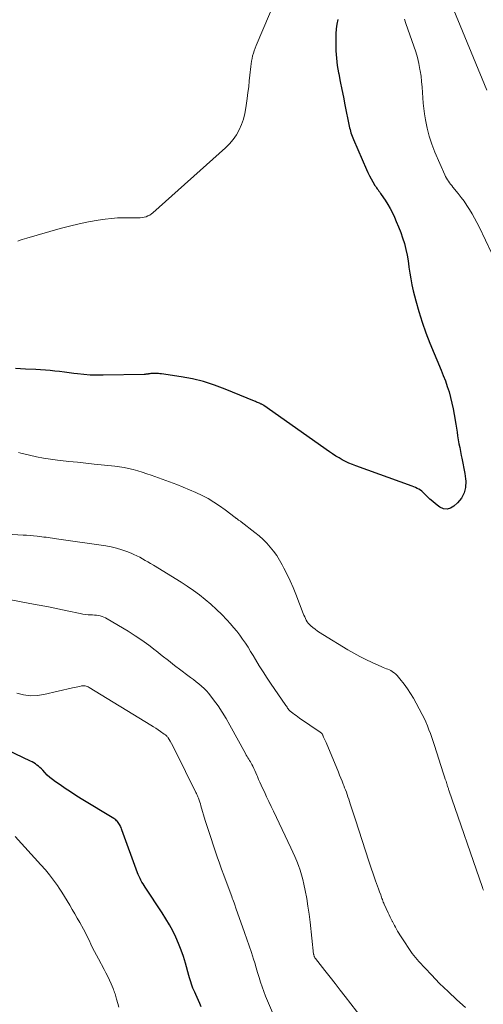
# Model space of a CAD drawing. Units: feet. Extents: x 2055000 to 2060000, y 539998 to 545002.
# Drawn here: x 2055452 to 2055553, y 541810 to 542026 of the extents above; entities that cross this region are included whole.
import ezdxf

# ---------------------------------------------------------------- set-up
doc = ezdxf.new("R2010")
doc.units = ezdxf.units.FT
doc.header["$LTSCALE"] = 100
doc.header["$MEASUREMENT"] = 0
doc.layers.add('CONTOUR INDEX', color=32, linetype='Continuous', lineweight=25)
doc.layers.add('CONTOUR INTERMEDIATE', color=40, linetype='Continuous', lineweight=15)

msp = doc.modelspace()

# ---------------------------------------------------------------- linework, layer by layer
at = {"layer": 'CONTOUR INDEX', "flags": 128}
for points, elevation in [([(2055521.34, 542026.26), (2055521.15, 542025.22), (2055521.01, 542024.17), (2055520.93, 542023.12), (2055520.89, 542022.07), (2055520.88, 542020.96), (2055520.92, 542019.36), (2055521.02, 542017.76), (2055521.22, 542016.17), (2055521.48, 542014.58), (2055521.53, 542014.33), (2055521.87, 542012.62), (2055522.21, 542010.91), (2055522.55, 542009.2), (2055522.9, 542007.5), (2055523.85, 542002.85), (2055523.93, 542002.48), (2055524.02, 542002.11), (2055524.12, 542001.75), (2055524.22, 542001.38), (2055524.34, 542001.02), (2055524.47, 542000.67), (2055524.6, 542000.32), (2055524.75, 541999.97), (2055527.61, 541993.38), (2055527.93, 541992.68), (2055528.26, 541992), (2055528.62, 541991.33), (2055529, 541990.67), (2055529.47, 541989.88), (2055529.64, 541989.63), (2055529.8, 541989.37), (2055529.98, 541989.12), (2055530.16, 541988.87), (2055530.34, 541988.63), (2055530.52, 541988.38), (2055530.69, 541988.13), (2055530.86, 541987.88), (2055531.71, 541986.6), (2055532.27, 541985.7), (2055532.81, 541984.78), (2055533.3, 541983.83), (2055533.77, 541982.87), (2055534.16, 541981.99), (2055534.67, 541980.8), (2055535.13, 541979.58), (2055535.55, 541978.35), (2055535.92, 541977.11), (2055536.24, 541975.84), (2055536.51, 541974.58), (2055536.74, 541973.3), (2055536.93, 541972.01), (2055536.93, 541971.97), (2055537.12, 541970.66), (2055537.33, 541969.36), (2055537.59, 541968.07), (2055537.88, 541966.78), (2055538.43, 541964.57), (2055539.07, 541962.19), (2055539.79, 541959.85), (2055540.61, 541957.53), (2055541.51, 541955.25), (2055543.99, 541949.36), (2055544.46, 541948.19), (2055544.91, 541947), (2055545.32, 541945.8), (2055545.71, 541944.59), (2055546.05, 541943.37), (2055546.36, 541942.14), (2055546.62, 541940.91), (2055546.84, 541939.66), (2055547.18, 541937.5), (2055547.32, 541936.64), (2055547.46, 541935.79), (2055547.6, 541934.93), (2055547.74, 541934.08), (2055547.89, 541933.22), (2055548.05, 541932.37), (2055548.22, 541931.52), (2055548.4, 541930.68), (2055548.53, 541930.1), (2055548.77, 541928.96), (2055548.98, 541927.82), (2055549.16, 541926.67), (2055549.31, 541925.52), (2055549.36, 541925.01), (2055549.32, 541923.67), (2055549.05, 541922.43), (2055548.43, 541921.3), (2055547.59, 541920.27), (2055546.77, 541919.51), (2055546.03, 541919.08), (2055545.27, 541918.87), (2055544.49, 541918.99), (2055543.69, 541919.33), (2055543.41, 541919.53), (2055542.76, 541920.03), (2055542.13, 541920.55), (2055541.53, 541921.1), (2055540.95, 541921.67), (2055540.37, 541922.27), (2055540.08, 541922.55), (2055539.78, 541922.81), (2055539.45, 541923.04), (2055539.11, 541923.24), (2055538.75, 541923.43), (2055538.39, 541923.6), (2055538.02, 541923.76), (2055537.64, 541923.9), (2055525.31, 541928.35), (2055524.54, 541928.65), (2055523.78, 541928.97), (2055523.04, 541929.32), (2055522.31, 541929.71), (2055521.6, 541930.12), (2055520.89, 541930.54), (2055520.2, 541930.99), (2055519.52, 541931.45), (2055505.15, 541941.58), (2055505.03, 541941.66), (2055504.91, 541941.73), (2055504.79, 541941.8), (2055504.66, 541941.87), (2055504.53, 541941.93), (2055504.41, 541941.99), (2055504.28, 541942.05), (2055504.15, 541942.1), (2055503.96, 541942.18), (2055503.74, 541942.27), (2055503.51, 541942.37), (2055503.29, 541942.46), (2055503.07, 541942.55), (2055496.65, 541945.21), (2055494.29, 541946.09), (2055491.9, 541946.85), (2055489.46, 541947.43), (2055486.99, 541947.89), (2055482.67, 541948.54), (2055482.33, 541948.58), (2055482, 541948.62), (2055481.66, 541948.63), (2055481.32, 541948.64), (2055481.17, 541948.64), (2055480.91, 541948.64), (2055480.64, 541948.62), (2055480.38, 541948.6), (2055480.12, 541948.57), (2055479.85, 541948.53), (2055479.73, 541948.52), (2055479.6, 541948.5), (2055479.48, 541948.48), (2055479.36, 541948.47), (2055479.23, 541948.46), (2055479.11, 541948.44), (2055478.99, 541948.44), (2055478.86, 541948.43), (2055469.93, 541948.24), (2055468.51, 541948.24), (2055467.08, 541948.29), (2055465.66, 541948.4), (2055464.24, 541948.55), (2055463.47, 541948.65), (2055462.44, 541948.78), (2055461.4, 541948.91), (2055460.36, 541949.04), (2055459.32, 541949.16), (2055458.28, 541949.27), (2055457.23, 541949.36), (2055456.19, 541949.44), (2055455.15, 541949.5), (2055452.89, 541949.6), (2055450.71, 541949.7)], 960), ([(2055491.37, 541809.8), (2055491.08, 541810.48), (2055490.79, 541811.16), (2055490.49, 541811.83), (2055490.18, 541812.5), (2055489.97, 541812.96), (2055489.77, 541813.4), (2055489.58, 541813.85), (2055489.41, 541814.3), (2055489.26, 541814.76), (2055489.11, 541815.22), (2055488.96, 541815.68), (2055488.83, 541816.15), (2055488.69, 541816.61), (2055487.93, 541819.32), (2055487.48, 541820.78), (2055486.99, 541822.22), (2055486.42, 541823.64), (2055485.81, 541825.05), (2055485.14, 541826.42), (2055484.42, 541827.77), (2055483.64, 541829.09), (2055482.83, 541830.38), (2055479.12, 541835.99), (2055478.88, 541836.37), (2055478.64, 541836.75), (2055478.41, 541837.14), (2055478.19, 541837.54), (2055477.99, 541837.94), (2055477.79, 541838.35), (2055477.61, 541838.76), (2055477.45, 541839.18), (2055474.02, 541848.59), (2055473.93, 541848.83), (2055473.84, 541849.07), (2055473.73, 541849.3), (2055473.63, 541849.54), (2055473.51, 541849.76), (2055473.37, 541849.98), (2055473.22, 541850.18), (2055473.06, 541850.38), (2055472.86, 541850.57), (2055472.66, 541850.74), (2055472.45, 541850.9), (2055472.24, 541851.05), (2055465.1, 541855.4), (2055463.92, 541856.13), (2055462.76, 541856.88), (2055461.6, 541857.65), (2055460.45, 541858.43), (2055459.44, 541859.13), (2055458.82, 541859.59), (2055458.22, 541860.07), (2055457.66, 541860.59), (2055457.12, 541861.13), (2055456.65, 541861.63), (2055456.35, 541861.94), (2055456.05, 541862.23), (2055455.72, 541862.51), (2055455.39, 541862.78), (2055455.04, 541863.03), (2055454.69, 541863.27), (2055454.32, 541863.48), (2055453.94, 541863.67), (2055445.5, 541867.65)], 940)]:
    msp.add_lwpolyline(points, dxfattribs=dict(at, elevation=elevation))
at = {"layer": 'CONTOUR INTERMEDIATE', "flags": 128}
for points, elevation in [([(2055507.81, 542030.95), (2055503.42, 542020.51), (2055503.2, 542019.96), (2055503, 542019.4), (2055502.82, 542018.84), (2055502.66, 542018.27), (2055502.53, 542017.7), (2055502.41, 542017.12), (2055502.33, 542016.53), (2055502.26, 542015.95), (2055502.08, 542014.07), (2055501.94, 542012.79), (2055501.8, 542011.5), (2055501.64, 542010.22), (2055501.47, 542008.93), (2055501.18, 542006.85), (2055500.94, 542005.61), (2055500.64, 542004.4), (2055500.21, 542003.22), (2055499.72, 542002.06), (2055499.1, 542000.96), (2055498.41, 541999.93), (2055497.6, 541998.98), (2055496.72, 541998.09), (2055480.8, 541983.89), (2055480.46, 541983.62), (2055480.1, 541983.38), (2055479.71, 541983.18), (2055479.3, 541983.01), (2055478.88, 541982.89), (2055478.45, 541982.8), (2055478.01, 541982.76), (2055477.57, 541982.74), (2055475.75, 541982.79), (2055474.39, 541982.79), (2055473.04, 541982.75), (2055471.7, 541982.63), (2055470.35, 541982.46), (2055468.82, 541982.23), (2055466.71, 541981.87), (2055464.62, 541981.45), (2055462.55, 541980.95), (2055460.49, 541980.4), (2055453.16, 541978.28), (2055452.67, 541978.14), (2055452.17, 541977.99), (2055451.68, 541977.83), (2055451.18, 541977.67)], 964), ([(2055546.26, 542029.51), (2055554.01, 542010.73)], 952), ([(2055535.94, 542026.29), (2055536.27, 542025.36), (2055536.71, 542024.12), (2055537.15, 542022.88), (2055537.59, 542021.64), (2055538.03, 542020.39), (2055538.44, 542019.14), (2055538.8, 542017.88), (2055539.09, 542016.6), (2055539.34, 542015.31), (2055539.4, 542014.98), (2055539.57, 542013.8), (2055539.71, 542012.63), (2055539.81, 542011.44), (2055539.88, 542010.26), (2055539.95, 542009.07), (2055540.05, 542007.89), (2055540.19, 542006.71), (2055540.36, 542005.54), (2055540.57, 542004.22), (2055540.93, 542002.41), (2055541.38, 542000.63), (2055541.96, 541998.88), (2055542.63, 541997.17), (2055544.8, 541992.16), (2055544.97, 541991.8), (2055545.16, 541991.45), (2055545.37, 541991.12), (2055545.59, 541990.79), (2055545.82, 541990.47), (2055546.06, 541990.15), (2055546.31, 541989.83), (2055546.55, 541989.52), (2055547.72, 541988.09), (2055548.38, 541987.24), (2055549.02, 541986.38), (2055549.63, 541985.49), (2055550.22, 541984.58), (2055550.77, 541983.66), (2055551.31, 541982.72), (2055551.81, 541981.77), (2055552.29, 541980.8), (2055555.08, 541974.94)], 956), ([(2055553.24, 541835.33), (2055553.13, 541835.64), (2055553.02, 541835.95), (2055545.69, 541857.25), (2055545.63, 541857.43), (2055545.57, 541857.61), (2055545.51, 541857.79), (2055545.46, 541857.97), (2055545.4, 541858.14), (2055545.34, 541858.32), (2055545.28, 541858.5), (2055545.23, 541858.68), (2055545.05, 541859.25), (2055544.9, 541859.71), (2055544.75, 541860.17), (2055544.6, 541860.63), (2055544.45, 541861.09), (2055542.5, 541867.06), (2055542.21, 541867.93), (2055541.92, 541868.8), (2055541.62, 541869.67), (2055541.32, 541870.54), (2055540.99, 541871.4), (2055540.64, 541872.25), (2055540.25, 541873.08), (2055539.84, 541873.9), (2055538.53, 541876.36), (2055537.92, 541877.42), (2055537.29, 541878.47), (2055536.6, 541879.48), (2055535.89, 541880.48), (2055534.94, 541881.72), (2055534.66, 541882.06), (2055534.36, 541882.39), (2055534.04, 541882.69), (2055533.7, 541882.98), (2055533.56, 541883.08), (2055533.27, 541883.29), (2055532.97, 541883.48), (2055532.65, 541883.64), (2055532.32, 541883.78), (2055531.98, 541883.91), (2055531.64, 541884.05), (2055531.31, 541884.19), (2055530.98, 541884.34), (2055528.87, 541885.27), (2055527.5, 541885.91), (2055526.15, 541886.59), (2055524.83, 541887.32), (2055523.52, 541888.08), (2055518.03, 541891.44), (2055517.46, 541891.8), (2055516.91, 541892.17), (2055516.37, 541892.57), (2055515.84, 541892.97), (2055515.43, 541893.3), (2055515.13, 541893.57), (2055514.86, 541893.86), (2055514.63, 541894.19), (2055514.43, 541894.54), (2055514.25, 541894.9), (2055514.08, 541895.27), (2055513.92, 541895.64), (2055513.76, 541896.02), (2055512.11, 541900.24), (2055511.52, 541901.7), (2055510.89, 541903.14), (2055510.21, 541904.57), (2055509.51, 541905.98), (2055509.13, 541906.7), (2055508.56, 541907.71), (2055507.94, 541908.7), (2055507.26, 541909.65), (2055506.54, 541910.57), (2055505.76, 541911.44), (2055504.95, 541912.27), (2055504.08, 541913.05), (2055503.18, 541913.79), (2055500.14, 541916.12), (2055500.01, 541916.22), (2055499.88, 541916.32), (2055499.74, 541916.41), (2055499.6, 541916.5), (2055499.5, 541916.57), (2055499.41, 541916.63), (2055499.33, 541916.69), (2055499.24, 541916.75), (2055499.16, 541916.81), (2055499.08, 541916.88), (2055498.99, 541916.94), (2055498.91, 541917), (2055498.83, 541917.07), (2055496.62, 541918.75), (2055495.41, 541919.62), (2055494.18, 541920.45), (2055492.89, 541921.2), (2055491.58, 541921.9), (2055490.22, 541922.55), (2055488.86, 541923.16), (2055487.47, 541923.73), (2055486.08, 541924.26), (2055480.41, 541926.32), (2055479.44, 541926.65), (2055478.46, 541926.97), (2055477.47, 541927.27), (2055476.48, 541927.55), (2055475.48, 541927.79), (2055474.47, 541928), (2055473.46, 541928.16), (2055472.44, 541928.29), (2055467.96, 541928.76), (2055466.1, 541928.96), (2055464.24, 541929.16), (2055462.38, 541929.37), (2055460.52, 541929.57), (2055459.9, 541929.64), (2055458.36, 541929.84), (2055456.82, 541930.08), (2055455.3, 541930.38), (2055453.78, 541930.71), (2055451.87, 541931.18), (2055451.31, 541931.3)], 956), ([(2055549.32, 541809.61), (2055547.39, 541811.34), (2055545.49, 541813.1), (2055543.65, 541814.92), (2055541.85, 541816.77), (2055539.08, 541819.71), (2055538.7, 541820.13), (2055538.33, 541820.57), (2055537.99, 541821.02), (2055537.66, 541821.49), (2055535.21, 541825.14), (2055534.95, 541825.54), (2055534.7, 541825.95), (2055534.45, 541826.37), (2055534.21, 541826.79), (2055533.98, 541827.21), (2055533.75, 541827.63), (2055533.53, 541828.06), (2055533.3, 541828.49), (2055533.27, 541828.54), (2055533.04, 541829), (2055532.81, 541829.46), (2055532.59, 541829.93), (2055532.37, 541830.4), (2055531.53, 541832.25), (2055531.42, 541832.5), (2055531.31, 541832.75), (2055531.21, 541833.01), (2055531.11, 541833.27), (2055531.01, 541833.53), (2055530.91, 541833.79), (2055530.82, 541834.05), (2055530.73, 541834.31), (2055530.48, 541835), (2055530.26, 541835.61), (2055530.05, 541836.22), (2055529.83, 541836.83), (2055529.62, 541837.43), (2055528.16, 541841.71), (2055527.4, 541843.97), (2055526.64, 541846.22), (2055525.91, 541848.49), (2055525.18, 541850.75), (2055524.06, 541854.27), (2055523.9, 541854.78), (2055523.73, 541855.29), (2055523.56, 541855.8), (2055523.38, 541856.31), (2055523.21, 541856.81), (2055523.02, 541857.32), (2055522.83, 541857.82), (2055522.64, 541858.32), (2055522.52, 541858.61), (2055522.26, 541859.26), (2055522, 541859.9), (2055521.73, 541860.55), (2055521.47, 541861.19), (2055518.75, 541867.7), (2055518.62, 541868), (2055518.49, 541868.31), (2055518.36, 541868.61), (2055518.22, 541868.92), (2055518.04, 541869.32), (2055517.99, 541869.42), (2055517.94, 541869.52), (2055517.88, 541869.6), (2055517.81, 541869.69), (2055517.73, 541869.77), (2055517.66, 541869.84), (2055517.57, 541869.91), (2055517.48, 541869.98), (2055512.94, 541873.09), (2055512.57, 541873.35), (2055512.2, 541873.62), (2055511.84, 541873.89), (2055511.48, 541874.16), (2055510.86, 541874.63), (2055510.81, 541874.68), (2055510.76, 541874.72), (2055510.72, 541874.77), (2055510.68, 541874.82), (2055510.63, 541874.87), (2055510.59, 541874.92), (2055510.55, 541874.97), (2055510.52, 541875.03), (2055510.34, 541875.29), (2055510.21, 541875.47), (2055510.08, 541875.66), (2055509.96, 541875.84), (2055509.83, 541876.03), (2055506.71, 541880.54), (2055505.82, 541881.86), (2055504.95, 541883.19), (2055504.11, 541884.54), (2055503.3, 541885.9), (2055502.78, 541886.78), (2055502.22, 541887.7), (2055501.66, 541888.61), (2055501.07, 541889.51), (2055500.47, 541890.4), (2055499.84, 541891.28), (2055499.19, 541892.13), (2055498.5, 541892.95), (2055497.79, 541893.76), (2055497.02, 541894.6), (2055495.89, 541895.78), (2055494.73, 541896.92), (2055493.53, 541898.02), (2055492.29, 541899.09), (2055491, 541900.1), (2055489.7, 541901.07), (2055488.35, 541901.99), (2055486.97, 541902.87), (2055480.9, 541906.59), (2055480.31, 541906.95), (2055479.71, 541907.31), (2055479.11, 541907.66), (2055478.52, 541908.02), (2055477.91, 541908.35), (2055477.29, 541908.67), (2055476.66, 541908.96), (2055476.03, 541909.23), (2055475.1, 541909.6), (2055473.98, 541910), (2055472.84, 541910.34), (2055471.69, 541910.61), (2055470.52, 541910.82), (2055459.69, 541912.4), (2055459.23, 541912.47), (2055458.77, 541912.53), (2055458.31, 541912.6), (2055457.85, 541912.66), (2055457.39, 541912.71), (2055456.93, 541912.77), (2055456.47, 541912.83), (2055456.01, 541912.88), (2055455.41, 541912.95), (2055454.65, 541913.04), (2055453.89, 541913.11), (2055453.12, 541913.17), (2055452.36, 541913.22), (2055439.17, 541913.99)], 952), ([(2055527.92, 541805.6), (2055522.95, 541812.04), (2055521.84, 541813.46), (2055520.74, 541814.88), (2055519.63, 541816.29), (2055518.52, 541817.71), (2055516.42, 541820.37), (2055516.36, 541820.45), (2055516.3, 541820.54), (2055516.25, 541820.64), (2055516.21, 541820.74), (2055516.18, 541820.8), (2055516.13, 541820.93), (2055516.09, 541821.07), (2055516.06, 541821.21), (2055516.04, 541821.35), (2055515.27, 541828.33), (2055515.05, 541830.08), (2055514.8, 541831.82), (2055514.51, 541833.56), (2055514.17, 541835.29), (2055513.89, 541836.66), (2055513.65, 541837.69), (2055513.39, 541838.72), (2055513.07, 541839.73), (2055512.72, 541840.73), (2055512.34, 541841.72), (2055511.93, 541842.7), (2055511.51, 541843.67), (2055511.06, 541844.64), (2055507.24, 541852.64), (2055506.74, 541853.7), (2055506.24, 541854.76), (2055505.73, 541855.82), (2055505.23, 541856.88), (2055504.82, 541857.75), (2055504.53, 541858.38), (2055504.25, 541859.01), (2055503.98, 541859.65), (2055503.71, 541860.29), (2055503.6, 541860.57), (2055503.39, 541861.06), (2055503.17, 541861.56), (2055502.93, 541862.05), (2055502.68, 541862.53), (2055502.5, 541862.87), (2055502.33, 541863.17), (2055502.16, 541863.48), (2055501.98, 541863.78), (2055501.8, 541864.08), (2055501.62, 541864.38), (2055501.44, 541864.68), (2055501.27, 541864.98), (2055501.1, 541865.29), (2055497.7, 541871.54), (2055496.88, 541872.97), (2055496.02, 541874.37), (2055495.09, 541875.73), (2055494.12, 541877.05), (2055493.04, 541878.46), (2055492.55, 541879.04), (2055492.04, 541879.6), (2055491.48, 541880.11), (2055490.89, 541880.59), (2055490.28, 541881.05), (2055489.67, 541881.51), (2055489.06, 541881.97), (2055488.45, 541882.43), (2055486.92, 541883.58), (2055485.55, 541884.63), (2055484.19, 541885.68), (2055482.83, 541886.74), (2055481.49, 541887.82), (2055481.33, 541887.95), (2055479.88, 541889.06), (2055478.41, 541890.14), (2055476.9, 541891.15), (2055475.35, 541892.12), (2055470.79, 541894.86), (2055470.42, 541895.05), (2055470.05, 541895.23), (2055469.65, 541895.36), (2055469.25, 541895.48), (2055468.85, 541895.56), (2055468.43, 541895.63), (2055468.02, 541895.67), (2055467.6, 541895.7), (2055467.25, 541895.71), (2055466.65, 541895.75), (2055466.06, 541895.81), (2055465.48, 541895.9), (2055464.89, 541896.01), (2055461.99, 541896.62), (2055459.95, 541897.05), (2055457.91, 541897.46), (2055455.87, 541897.85), (2055453.82, 541898.23), (2055448.93, 541899.12)], 948), ([(2055507.66, 541806.99), (2055505.92, 541811.06), (2055505.51, 541812.08), (2055505.11, 541813.1), (2055504.75, 541814.14), (2055504.4, 541815.18), (2055504.08, 541816.23), (2055503.75, 541817.29), (2055503.43, 541818.34), (2055503.11, 541819.39), (2055502.85, 541820.23), (2055502.39, 541821.7), (2055501.91, 541823.16), (2055501.42, 541824.62), (2055500.91, 541826.07), (2055499.01, 541831.42), (2055498.92, 541831.66), (2055498.84, 541831.89), (2055498.75, 541832.13), (2055498.67, 541832.36), (2055498.58, 541832.58), (2055498.46, 541832.93), (2055498.33, 541833.27), (2055498.2, 541833.62), (2055498.07, 541833.96), (2055496.84, 541837.27), (2055496.35, 541838.61), (2055495.86, 541839.95), (2055495.39, 541841.29), (2055494.92, 541842.64), (2055494, 541845.32), (2055493.55, 541846.65), (2055493.12, 541847.98), (2055492.7, 541849.32), (2055492.29, 541850.66), (2055491.34, 541853.83), (2055491.21, 541854.25), (2055491.08, 541854.66), (2055490.93, 541855.08), (2055490.78, 541855.49), (2055490.66, 541855.8), (2055490.56, 541856.05), (2055490.45, 541856.3), (2055490.34, 541856.55), (2055490.23, 541856.79), (2055485.68, 541866), (2055485.42, 541866.51), (2055485.15, 541867.02), (2055484.86, 541867.52), (2055484.57, 541868.01), (2055484.13, 541868.73), (2055484.05, 541868.86), (2055483.96, 541868.98), (2055483.86, 541869.09), (2055483.76, 541869.2), (2055483.65, 541869.3), (2055483.54, 541869.4), (2055483.42, 541869.5), (2055483.3, 541869.58), (2055482.5, 541870.14), (2055481.97, 541870.49), (2055481.44, 541870.84), (2055480.9, 541871.18), (2055480.36, 541871.52), (2055466.8, 541879.79), (2055466.6, 541879.9), (2055466.4, 541879.99), (2055466.2, 541880.07), (2055465.99, 541880.13), (2055465.77, 541880.16), (2055465.55, 541880.17), (2055465.34, 541880.16), (2055465.12, 541880.13), (2055464.76, 541880.04), (2055464.36, 541879.95), (2055463.96, 541879.86), (2055463.56, 541879.77), (2055463.16, 541879.68), (2055456.93, 541878.25), (2055455.43, 541878.04), (2055453.94, 541877.99), (2055452.46, 541878.18), (2055450.98, 541878.54)], 944), ([(2055473.33, 541809.68), (2055473.13, 541810.48), (2055472.86, 541811.47), (2055472.78, 541811.77), (2055472.69, 541812.06), (2055472.6, 541812.36), (2055472.5, 541812.65), (2055472.4, 541812.94), (2055472.29, 541813.23), (2055472.18, 541813.52), (2055472.06, 541813.81), (2055471.63, 541814.84), (2055471.28, 541815.63), (2055470.91, 541816.41), (2055470.52, 541817.19), (2055470.12, 541817.95), (2055468.85, 541820.26), (2055468.41, 541821.07), (2055468, 541821.88), (2055467.6, 541822.7), (2055467.21, 541823.53), (2055466.82, 541824.36), (2055466.42, 541825.18), (2055466, 541826), (2055465.57, 541826.8), (2055464.77, 541828.23), (2055464.23, 541829.19), (2055463.69, 541830.15), (2055463.14, 541831.11), (2055462.59, 541832.06), (2055462.02, 541833.01), (2055461.45, 541833.95), (2055460.85, 541834.88), (2055460.25, 541835.8), (2055459.86, 541836.38), (2055459.02, 541837.57), (2055458.15, 541838.73), (2055457.23, 541839.84), (2055456.27, 541840.94), (2055450.6, 541847.11)], 936)]:
    msp.add_lwpolyline(points, dxfattribs=dict(at, elevation=elevation))

doc.saveas('drawing.dxf')
